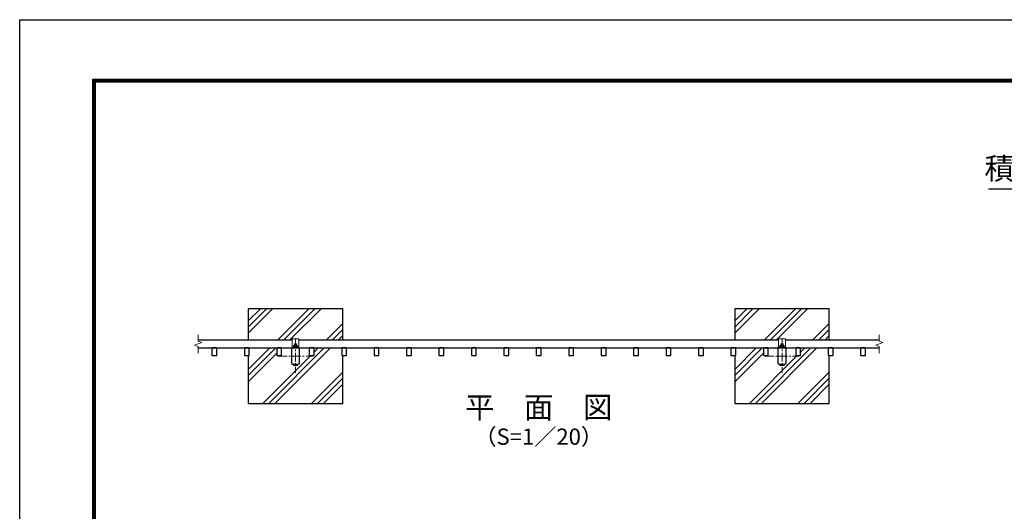
# Model space of a CAD drawing. Units: millimetres. Extents: x -43872 to -35472, y 9919 to 15859.
# Drawn here: x -43872 to -40229, y 14042 to 15859 of the extents above; entities that cross this region are included whole.
import ezdxf
from ezdxf.enums import TextEntityAlignment as Align

# ---------------------------------------------------------------- set-up
doc = ezdxf.new("R2010")
doc.units = ezdxf.units.MM
doc.linetypes.add('CENTER', pattern=[50.8, 31.75, -6.35, 6.35, -6.35])
for name, color, linetype, lineweight in [('D-BMK', 2, 'CENTER', 13), ('D-DCR-HCH', 7, 'Continuous', 13), ('D-STR-DIM', 7, 'Continuous', 13), ('D-STR3', 3, 'Continuous', 13)]:
    doc.layers.add(name, color=color, linetype=linetype, lineweight=lineweight)
for name, color, linetype in [('D-STR1', 1, 'Continuous'), ('D-STR4', 7, 'Continuous'), ('D-TTL', 2, 'Continuous'), ('D-TTL-TXT', 7, 'Continuous')]:
    doc.layers.add(name, color=color, linetype=linetype)
doc.styles.add('ゴシック', font='txt')

msp = doc.modelspace()

# ---------------------------------------------------------------- hatches: boundary and pattern name
at = {"layer": 'D-DCR-HCH'}
h = msp.add_hatch(dxfattribs=at)
h.set_pattern_fill('PLAST', color=256, scale=20, angle=45)
h.set_pattern_definition([(45, (20998.73, -2095.97), (-89.80256, 89.80256), []), (45, (20987.5, -2084.74), (-89.80256, 89.80256), []), (45, (20976.28, -2073.52), (-89.80256, 89.80256), [])])
h.paths.add_polyline_path([(-42676.59, 14791.096), (-43026.59, 14791.096), (-43026.59, 14676.096), (-42864.09, 14676.096), (-42864.09, 14679.296), (-42839.09, 14679.296), (-42839.09, 14676.096), (-42676.59, 14676.096)])
edge = h.paths.add_edge_path()
edge.add_arc((-42676.09, 14622.596), 1.5, 180, 250.528779, ccw=False)
edge.add_line((-42677.59, 14622.596), (-42677.59, 14646.096))
edge.add_line((-42677.59, 14646.096), (-42782.59, 14646.096))
edge.add_line((-42782.59, 14646.096), (-42782.59, 14618.096))
edge.add_line((-42782.59, 14618.096), (-42800.59, 14618.096))
edge.add_line((-42800.59, 14618.096), (-42800.59, 14646.096))
edge.add_line((-42800.59, 14646.096), (-42841.19, 14646.096))
edge.add_arc((-42841.19, 14641.496), 4.6, 0, 90, ccw=False)
edge.add_line((-42836.59, 14641.496), (-42836.59, 14590.696))
edge.add_arc((-42841.19, 14590.696), 4.6, 270, 360, ccw=False)
edge.add_line((-42841.19, 14586.096), (-42844.084, 14586.096))
edge.add_line((-42844.084, 14586.096), (-42844.084, 14580.796))
edge.add_line((-42844.084, 14580.796), (-42859.096, 14580.796))
edge.add_line((-42859.096, 14580.796), (-42859.096, 14586.096))
edge.add_line((-42859.096, 14586.096), (-42861.99, 14586.096))
edge.add_arc((-42861.99, 14590.696), 4.6, 180, 270, ccw=False)
edge.add_line((-42866.59, 14590.696), (-42866.59, 14641.496))
edge.add_arc((-42861.99, 14641.496), 4.6, 117.162888, 180, ccw=False)
edge.add_line((-42864.09, 14645.588), (-42864.09, 14646.096))
edge.add_line((-42864.09, 14646.096), (-42902.59, 14646.096))
edge.add_line((-42902.59, 14646.096), (-42902.59, 14618.096))
edge.add_line((-42902.59, 14618.096), (-42920.59, 14618.096))
edge.add_line((-42920.59, 14618.096), (-42920.59, 14646.096))
edge.add_line((-42920.59, 14646.096), (-43025.59, 14646.096))
edge.add_line((-43025.59, 14646.096), (-43025.59, 14621.096))
edge.add_line((-43025.59, 14621.096), (-43026.59, 14621.096))
edge.add_line((-43026.59, 14621.096), (-43026.59, 14441.096))
edge.add_line((-43026.59, 14441.096), (-42676.59, 14441.096))
edge.add_line((-42676.59, 14441.096), (-42676.59, 14621.181))
h = msp.add_hatch(dxfattribs=at)
h.set_pattern_fill('PLAST', color=256, scale=20, angle=45)
h.set_pattern_definition([(45, (22798.73, -2095.97), (-89.80256, 89.80256), []), (45, (22787.5, -2084.74), (-89.80256, 89.80256), []), (45, (22776.28, -2073.52), (-89.80256, 89.80256), [])])
h.paths.add_polyline_path([(-40876.59, 14791.096), (-41226.59, 14791.096), (-41226.59, 14676.096), (-41064.09, 14676.096), (-41064.09, 14679.296), (-41039.09, 14679.296), (-41039.09, 14676.096), (-40876.59, 14676.096)])
edge = h.paths.add_edge_path()
edge.add_arc((-40876.09, 14622.596), 1.5, 180, 250.528779, ccw=False)
edge.add_line((-40877.59, 14622.596), (-40877.59, 14646.096))
edge.add_line((-40877.59, 14646.096), (-40982.59, 14646.096))
edge.add_line((-40982.59, 14646.096), (-40982.59, 14618.096))
edge.add_line((-40982.59, 14618.096), (-41000.59, 14618.096))
edge.add_line((-41000.59, 14618.096), (-41000.59, 14646.096))
edge.add_line((-41000.59, 14646.096), (-41041.19, 14646.096))
edge.add_arc((-41041.19, 14641.496), 4.6, 0, 90, ccw=False)
edge.add_line((-41036.59, 14641.496), (-41036.59, 14590.696))
edge.add_arc((-41041.19, 14590.696), 4.6, 270, 360, ccw=False)
edge.add_line((-41041.19, 14586.096), (-41044.084, 14586.096))
edge.add_line((-41044.084, 14586.096), (-41044.084, 14580.796))
edge.add_line((-41044.084, 14580.796), (-41059.096, 14580.796))
edge.add_line((-41059.096, 14580.796), (-41059.096, 14586.096))
edge.add_line((-41059.096, 14586.096), (-41061.99, 14586.096))
edge.add_arc((-41061.99, 14590.696), 4.6, 180, 270, ccw=False)
edge.add_line((-41066.59, 14590.696), (-41066.59, 14641.496))
edge.add_arc((-41061.99, 14641.496), 4.6, 117.162888, 180, ccw=False)
edge.add_line((-41064.09, 14645.588), (-41064.09, 14646.096))
edge.add_line((-41064.09, 14646.096), (-41102.59, 14646.096))
edge.add_line((-41102.59, 14646.096), (-41102.59, 14618.096))
edge.add_line((-41102.59, 14618.096), (-41120.59, 14618.096))
edge.add_line((-41120.59, 14618.096), (-41120.59, 14646.096))
edge.add_line((-41120.59, 14646.096), (-41225.59, 14646.096))
edge.add_line((-41225.59, 14646.096), (-41225.59, 14621.096))
edge.add_line((-41225.59, 14621.096), (-41226.59, 14621.096))
edge.add_line((-41226.59, 14621.096), (-41226.59, 14441.096))
edge.add_line((-41226.59, 14441.096), (-40876.59, 14441.096))
edge.add_line((-40876.59, 14441.096), (-40876.59, 14621.181))

# ---------------------------------------------------------------- linework, layer by layer
at = {"ltscale": 10}
msp.add_line((-40287.699, 15234.75), (-39127.699, 15234.75), dxfattribs=at)
at = {"layer": 'D-BMK'}
for p, q in [((-42851.59, 14678.596), (-42851.59, 14553.596)), ((-41051.59, 14678.596), (-41051.59, 14553.596)), ((-42914.09, 14616.096), (-42789.09, 14616.096)), ((-41114.09, 14616.096), (-40989.09, 14616.096))]:
    msp.add_line(p, q, dxfattribs=at)
at = {"layer": 'D-STR-DIM'}
for p, q in [((-43211.59, 14694.846), (-43211.59, 14670.715)), ((-40691.59, 14694.846), (-40691.59, 14670.715)), ((-43224.804, 14656.286), (-43198.376, 14665.905)), ((-43211.59, 14651.476), (-43224.804, 14656.286)), ((-43198.376, 14665.905), (-43211.59, 14670.715)), ((-43211.59, 14651.476), (-43211.59, 14627.346)), ((-40704.804, 14656.286), (-40678.376, 14665.905)), ((-40691.59, 14651.476), (-40704.804, 14656.286)), ((-40678.376, 14665.905), (-40691.59, 14670.715)), ((-40691.59, 14651.476), (-40691.59, 14627.346))]:
    msp.add_line(p, q, dxfattribs=at)
at = {"layer": 'D-STR1'}
for p, q in [((-43211.59, 14676.096), (-42864.09, 14676.096)), ((-43211.59, 14646.096), (-40691.59, 14646.096)), ((-42860.935, 14646.096), (-42842.245, 14646.096)), ((-42860.935, 14646.096), (-42842.245, 14646.096)), ((-42839.09, 14676.096), (-41066.59, 14676.096)), ((-41060.935, 14646.096), (-41042.245, 14646.096)), ((-41060.935, 14646.096), (-41042.245, 14646.096)), ((-41060.935, 14646.096), (-41042.245, 14646.096)), ((-41036.59, 14676.096), (-40691.59, 14676.096))]:
    msp.add_line(p, q, dxfattribs=at)
for points in [[(-43144.09, 14646.096), (-43159.09, 14646.096, 0.41421356), (-43160.59, 14644.596), (-43160.59, 14619.596, 0.41421356), (-43159.09, 14618.096), (-43144.09, 14618.096, 0.41421356), (-43142.59, 14619.596), (-43142.59, 14644.596, 0.41421356)], [(-43024.09, 14646.096), (-43039.09, 14646.096, 0.41421356), (-43040.59, 14644.596), (-43040.59, 14619.596, 0.41421356), (-43039.09, 14618.096), (-43024.09, 14618.096, 0.41421356), (-43022.59, 14619.596), (-43022.59, 14644.596, 0.41421356)], [(-42904.09, 14646.096), (-42919.09, 14646.096, 0.41421356), (-42920.59, 14644.596), (-42920.59, 14619.596, 0.41421356), (-42919.09, 14618.096), (-42904.09, 14618.096, 0.41421356), (-42902.59, 14619.596), (-42902.59, 14644.596, 0.41421356)], [(-42861.99, 14586.096), (-42841.19, 14586.096, 0.41421356), (-42836.59, 14590.696), (-42836.59, 14641.496, 0.41421356), (-42841.19, 14646.096), (-42861.99, 14646.096, 0.41421356), (-42866.59, 14641.496), (-42866.59, 14590.696, 0.41421356)], [(-42784.09, 14646.096), (-42799.09, 14646.096, 0.41421356), (-42800.59, 14644.596), (-42800.59, 14619.596, 0.41421356), (-42799.09, 14618.096), (-42784.09, 14618.096, 0.41421356), (-42782.59, 14619.596), (-42782.59, 14644.596, 0.41421356)], [(-42664.09, 14646.096), (-42679.09, 14646.096, 0.41421356), (-42680.59, 14644.596), (-42680.59, 14619.596, 0.41421356), (-42679.09, 14618.096), (-42664.09, 14618.096, 0.41421356), (-42662.59, 14619.596), (-42662.59, 14644.596, 0.41421356)], [(-42544.09, 14646.096), (-42559.09, 14646.096, 0.41421356), (-42560.59, 14644.596), (-42560.59, 14619.596, 0.41421356), (-42559.09, 14618.096), (-42544.09, 14618.096, 0.41421356), (-42542.59, 14619.596), (-42542.59, 14644.596, 0.41421356)], [(-42424.09, 14646.096), (-42439.09, 14646.096, 0.41421356), (-42440.59, 14644.596), (-42440.59, 14619.596, 0.41421356), (-42439.09, 14618.096), (-42424.09, 14618.096, 0.41421356), (-42422.59, 14619.596), (-42422.59, 14644.596, 0.41421356)], [(-42304.09, 14646.096), (-42319.09, 14646.096, 0.41421356), (-42320.59, 14644.596), (-42320.59, 14619.596, 0.41421356), (-42319.09, 14618.096), (-42304.09, 14618.096, 0.41421356), (-42302.59, 14619.596), (-42302.59, 14644.596, 0.41421356)], [(-42184.09, 14646.096), (-42199.09, 14646.096, 0.41421356), (-42200.59, 14644.596), (-42200.59, 14619.596, 0.41421356), (-42199.09, 14618.096), (-42184.09, 14618.096, 0.41421356), (-42182.59, 14619.596), (-42182.59, 14644.596, 0.41421356)], [(-42064.09, 14646.096), (-42079.09, 14646.096, 0.41421356), (-42080.59, 14644.596), (-42080.59, 14619.596, 0.41421356), (-42079.09, 14618.096), (-42064.09, 14618.096, 0.41421356), (-42062.59, 14619.596), (-42062.59, 14644.596, 0.41421356)], [(-41944.09, 14646.096), (-41959.09, 14646.096, 0.41421356), (-41960.59, 14644.596), (-41960.59, 14619.596, 0.41421356), (-41959.09, 14618.096), (-41944.09, 14618.096, 0.41421356), (-41942.59, 14619.596), (-41942.59, 14644.596, 0.41421356)], [(-41824.09, 14646.096), (-41839.09, 14646.096, 0.41421356), (-41840.59, 14644.596), (-41840.59, 14619.596, 0.41421356), (-41839.09, 14618.096), (-41824.09, 14618.096, 0.41421356), (-41822.59, 14619.596), (-41822.59, 14644.596, 0.41421356)], [(-41704.09, 14646.096), (-41719.09, 14646.096, 0.41421356), (-41720.59, 14644.596), (-41720.59, 14619.596, 0.41421356), (-41719.09, 14618.096), (-41704.09, 14618.096, 0.41421356), (-41702.59, 14619.596), (-41702.59, 14644.596, 0.41421356)], [(-41584.09, 14646.096), (-41599.09, 14646.096, 0.41421356), (-41600.59, 14644.596), (-41600.59, 14619.596, 0.41421356), (-41599.09, 14618.096), (-41584.09, 14618.096, 0.41421356), (-41582.59, 14619.596), (-41582.59, 14644.596, 0.41421356)], [(-41464.09, 14646.096), (-41479.09, 14646.096, 0.41421356), (-41480.59, 14644.596), (-41480.59, 14619.596, 0.41421356), (-41479.09, 14618.096), (-41464.09, 14618.096, 0.41421356), (-41462.59, 14619.596), (-41462.59, 14644.596, 0.41421356)], [(-41344.09, 14646.096), (-41359.09, 14646.096, 0.41421356), (-41360.59, 14644.596), (-41360.59, 14619.596, 0.41421356), (-41359.09, 14618.096), (-41344.09, 14618.096, 0.41421356), (-41342.59, 14619.596), (-41342.59, 14644.596, 0.41421356)], [(-41224.09, 14646.096), (-41239.09, 14646.096, 0.41421356), (-41240.59, 14644.596), (-41240.59, 14619.596, 0.41421356), (-41239.09, 14618.096), (-41224.09, 14618.096, 0.41421356), (-41222.59, 14619.596), (-41222.59, 14644.596, 0.41421356)], [(-41104.09, 14646.096), (-41119.09, 14646.096, 0.41421356), (-41120.59, 14644.596), (-41120.59, 14619.596, 0.41421356), (-41119.09, 14618.096), (-41104.09, 14618.096, 0.41421356), (-41102.59, 14619.596), (-41102.59, 14644.596, 0.41421356)], [(-41061.99, 14586.096), (-41041.19, 14586.096, 0.41421356), (-41036.59, 14590.696), (-41036.59, 14641.496, 0.41421356), (-41041.19, 14646.096), (-41061.99, 14646.096, 0.41421356), (-41066.59, 14641.496), (-41066.59, 14590.696, 0.41421356)], [(-41061.99, 14586.096), (-41041.19, 14586.096, 0.41421356), (-41036.59, 14590.696), (-41036.59, 14641.496, 0.41421356), (-41041.19, 14646.096), (-41061.99, 14646.096, 0.41421356), (-41066.59, 14641.496), (-41066.59, 14590.696, 0.41421356)], [(-40984.09, 14646.096), (-40999.09, 14646.096, 0.41421356), (-41000.59, 14644.596), (-41000.59, 14619.596, 0.41421356), (-40999.09, 14618.096), (-40984.09, 14618.096, 0.41421356), (-40982.59, 14619.596), (-40982.59, 14644.596, 0.41421356)], [(-40864.09, 14646.096), (-40879.09, 14646.096, 0.41421356), (-40880.59, 14644.596), (-40880.59, 14619.596, 0.41421356), (-40879.09, 14618.096), (-40864.09, 14618.096, 0.41421356), (-40862.59, 14619.596), (-40862.59, 14644.596, 0.41421356)], [(-40744.09, 14646.096), (-40759.09, 14646.096, 0.41421356), (-40760.59, 14644.596), (-40760.59, 14619.596, 0.41421356), (-40759.09, 14618.096), (-40744.09, 14618.096, 0.41421356), (-40742.59, 14619.596), (-40742.59, 14644.596, 0.41421356)]]:
    msp.add_lwpolyline(points, format="xyb", close=True, dxfattribs=at)
at = {"layer": 'D-STR3'}
for p, q in [((-42864.09, 14679.296), (-42864.09, 14646.096)), ((-42864.09, 14679.296), (-42839.09, 14679.296)), ((-42864.09, 14649.296), (-42839.09, 14649.296)), ((-42864.09, 14646.096), (-42839.09, 14646.096)), ((-42859.096, 14655.071), (-42857.84, 14655.796)), ((-42859.096, 14649.296), (-42859.096, 14655.071)), ((-42844.084, 14649.296), (-42859.096, 14649.296)), ((-42845.34, 14655.796), (-42857.84, 14655.796)), ((-42855.59, 14659.896), (-42854.39, 14661.096)), ((-42855.59, 14659.896), (-42847.59, 14659.896)), ((-42855.59, 14655.796), (-42855.59, 14659.896)), ((-42855.343, 14649.296), (-42855.343, 14655.071)), ((-42854.84, 14655.796), (-42854.84, 14660.646)), ((-42854.39, 14661.096), (-42848.79, 14661.096)), ((-42847.59, 14659.896), (-42848.79, 14661.096)), ((-42848.34, 14655.796), (-42848.34, 14660.646)), ((-42847.837, 14649.296), (-42847.837, 14655.071)), ((-42847.59, 14655.796), (-42847.59, 14659.896)), ((-42844.084, 14655.071), (-42845.34, 14655.796)), ((-42844.084, 14649.296), (-42844.084, 14655.071)), ((-42839.09, 14679.296), (-42839.09, 14646.096)), ((-41066.59, 14649.296), (-41066.59, 14646.096)), ((-41066.59, 14649.296), (-41064.09, 14649.296)), ((-41066.59, 14646.096), (-41036.59, 14646.096)), ((-41064.09, 14679.296), (-41064.09, 14646.096)), ((-41064.09, 14679.296), (-41039.09, 14679.296)), ((-41064.09, 14649.296), (-41039.09, 14649.296)), ((-41064.09, 14646.096), (-41039.09, 14646.096)), ((-41059.096, 14655.071), (-41057.84, 14655.796)), ((-41059.096, 14649.296), (-41059.096, 14655.071)), ((-41044.084, 14649.296), (-41059.096, 14649.296)), ((-41045.34, 14655.796), (-41057.84, 14655.796)), ((-41055.59, 14659.896), (-41054.39, 14661.096)), ((-41055.59, 14659.896), (-41047.59, 14659.896)), ((-41055.59, 14655.796), (-41055.59, 14659.896)), ((-41055.343, 14649.296), (-41055.343, 14655.071)), ((-41054.84, 14655.796), (-41054.84, 14660.646)), ((-41054.39, 14661.096), (-41048.79, 14661.096)), ((-41047.59, 14659.896), (-41048.79, 14661.096)), ((-41048.34, 14655.796), (-41048.34, 14660.646)), ((-41047.837, 14649.296), (-41047.837, 14655.071)), ((-41047.59, 14655.796), (-41047.59, 14659.896)), ((-41044.084, 14655.071), (-41045.34, 14655.796)), ((-41044.084, 14649.296), (-41044.084, 14655.071)), ((-41039.09, 14679.296), (-41039.09, 14646.096)), ((-41039.09, 14649.296), (-41036.59, 14649.296)), ((-41036.59, 14649.296), (-41036.59, 14646.096)), ((-42859.096, 14586.096), (-42859.096, 14581.492)), ((-42859.096, 14586.096), (-42844.084, 14586.096)), ((-42857.89, 14580.796), (-42859.096, 14581.492)), ((-42857.89, 14580.796), (-42845.29, 14580.796)), ((-42855.343, 14586.096), (-42855.343, 14581.492)), ((-42847.837, 14586.096), (-42847.837, 14581.492)), ((-42845.29, 14580.796), (-42844.084, 14581.492)), ((-42844.084, 14586.096), (-42844.084, 14581.492)), ((-41059.096, 14586.096), (-41059.096, 14581.492)), ((-41059.096, 14586.096), (-41044.084, 14586.096)), ((-41057.89, 14580.796), (-41059.096, 14581.492)), ((-41057.89, 14580.796), (-41045.29, 14580.796)), ((-41055.343, 14586.096), (-41055.343, 14581.492)), ((-41047.837, 14586.096), (-41047.837, 14581.492)), ((-41045.29, 14580.796), (-41044.084, 14581.492)), ((-41044.084, 14586.096), (-41044.084, 14581.492))]:
    msp.add_line(p, q, dxfattribs=at)
for centre, radius, start, end in [((-42857.219, 14652.329), 3.323, 55.615862, 124.384138), ((-42851.59, 14643.232), 12.419, 72.412105, 107.587895), ((-42845.961, 14652.329), 3.323, 55.615852, 124.384157), ((-41057.219, 14652.329), 3.323, 55.615862, 124.384138), ((-41051.59, 14643.232), 12.419, 72.412105, 107.587895), ((-41045.961, 14652.329), 3.323, 55.615852, 124.384157), ((-42857.219, 14584.234), 3.323, 235.61585, 304.38415), ((-42851.59, 14593.331), 12.419, 252.412098, 287.587902), ((-42845.961, 14584.234), 3.323, 235.61585, 304.38415), ((-41057.219, 14584.234), 3.323, 235.61585, 304.38415), ((-41051.59, 14593.331), 12.419, 252.412098, 287.587902), ((-41045.961, 14584.234), 3.323, 235.61585, 304.38415)]:
    msp.add_arc(centre, radius, start, end, dxfattribs=at)
at = {"layer": 'D-STR4'}
for p, q in [((-43026.59, 14791.096), (-43026.59, 14676.096)), ((-42676.59, 14791.096), (-43026.59, 14791.096)), ((-42676.59, 14676.096), (-42676.59, 14791.096)), ((-41226.59, 14791.096), (-41226.59, 14676.096)), ((-40876.59, 14791.096), (-41226.59, 14791.096)), ((-40876.59, 14676.096), (-40876.59, 14791.096)), ((-43026.59, 14646.096), (-43026.59, 14646.01)), ((-42676.59, 14646.01), (-42676.59, 14646.096)), ((-43026.59, 14618.096), (-43026.59, 14441.096)), ((-42676.59, 14441.096), (-42676.59, 14618.096)), ((-41226.59, 14618.096), (-41226.59, 14441.096)), ((-40876.59, 14441.096), (-40876.59, 14618.096)), ((-43026.59, 14441.096), (-42676.59, 14441.096)), ((-41226.59, 14441.096), (-40876.59, 14441.096))]:
    msp.add_line(p, q, dxfattribs=at)
at = {"layer": 'D-TTL'}
for points in [[(-43871.736, 15859.431), (-35471.736, 15859.431), (-35471.736, 9919.431), (-43871.736, 9919.431)], [(-43601.736, 15639.431), (-35741.736, 15639.431), (-35741.736, 10139.431), (-43601.736, 10139.431)], [(-43599.236, 15636.931), (-35744.236, 15636.931), (-35744.236, 10141.931), (-43599.236, 10141.931)], [(-43596.736, 15634.431), (-35746.736, 15634.431), (-35746.736, 10144.431), (-43596.736, 10144.431)], [(-43594.236, 15631.931), (-35749.236, 15631.931), (-35749.236, 10146.931), (-43594.236, 10146.931)], [(-43591.736, 15629.431), (-35751.736, 15629.431), (-35751.736, 10149.431), (-43591.736, 10149.431)]]:
    msp.add_lwpolyline(points, close=True, dxfattribs=at)

# ---------------------------------------------------------------- texts
at = {"layer": 'D-TTL-TXT', "style": 'ゴシック'}
for s, height, p in [('積雪型角パイプフェンス', 80, (-39702.119, 15299.073)), ('平\u3000面\u3000図', 80, (-41951.593, 14416.228)), ('（S=1／20）', 60, (-41951.593, 14310.5))]:
    msp.add_text(s, height=height, dxfattribs=at).set_placement(p, align=Align.MIDDLE)

doc.saveas('drawing.dxf')
